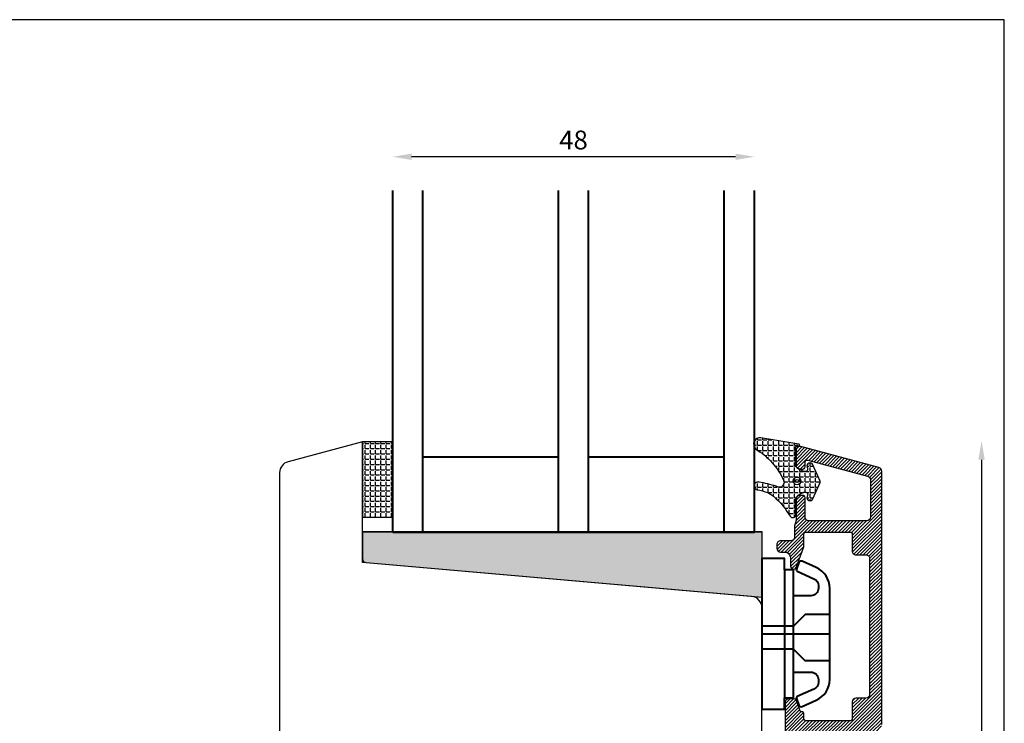
# Model space of a CAD drawing. Units: millimetres. Extents: x 3 to 205, y 3 to 292.
# Drawn here: x 75 to 205, y 198 to 292 of the extents above; entities that cross this region are included whole.
import ezdxf

# ---------------------------------------------------------------- set-up
doc = ezdxf.new("R2010")
doc.units = ezdxf.units.MM
doc.header["$LTSCALE"] = 0.5
doc.layers.add('alu', color=174, linetype='Continuous')
doc.layers.add('GUMMIliste', color=3, linetype='Continuous')
doc.layers.add('DoNotPlot', color=7, linetype='Continuous', plot=False)
doc.layers.add('karm', color=7, linetype='Continuous', lineweight=40)
doc.styles.get("Standard").update_dxf_attribs({"font": 'arial.ttf'})
doc.dimstyles.new('UK2', dxfattribs={"dimtxt": 2.5, "dimasz": 2.5, "dimexe": 1.25, "dimexo": 0.625, "dimtad": 1, "dimdec": 1, "dimtxsty": 'Standard', "dimcen": 2.5, "dimse1": 1, "dimse2": 1, "dimadec": 1, "dimazin": 0, "dimtfac": 1, "dimtdec": 1, "dimtmove": 0, "dimatfit": 3, "dimfxl": 1, "dimarcsym": 0})

# ---------------------------------------------------------------- blocks, each defined once
blk = doc.blocks.new('*D11')
at = {"color": 0, "lineweight": -2, "transparency": 16777216}
blk.add_line((169.8342807803915, 273.5728690539536), (126.8342807803915, 273.5728690539536), dxfattribs=at)
at = {"color": 0, "transparency": 16777216}
for points in [[(126.8342807803915, 273.9895357206203), (126.8342807803915, 273.1562023872869), (124.3342807803915, 273.5728690539536)], [(169.8342807803915, 273.9895357206203), (169.8342807803915, 273.1562023872869), (172.3342807803915, 273.5728690539536)]]:
    blk.add_solid(points, dxfattribs=at)
at = {"layer": 'Defpoints', "color": 0, "transparency": 16777216}
for p in [(124.3342807803915, 273.5728690539536), (124.3342807803915, 260.3646033342202), (172.3342807803915, 260.3646033342202)]:
    blk.add_point(p, dxfattribs=at)
at = {"color": 0, "transparency": 16777216, "insert": (148.3342807803915, 275.4743015232578), "char_height": 2.5, "attachment_point": 5}
blk.add_mtext('48', dxfattribs=at)
blk = doc.blocks.new('*D12')
at = {"color": 0, "lineweight": -2, "transparency": 16777216}
blk.add_line((202.4797288694652, 233.3854799283746), (202.4797288694652, 92.38432536447093), dxfattribs=at)
at = {"color": 0, "transparency": 16777216}
for points in [[(202.0630622027986, 233.3854799283746), (202.8963955361319, 233.3854799283746), (202.4797288694652, 235.8854799283746)], [(202.0630622027986, 92.38432536447093), (202.8963955361319, 92.38432536447093), (202.4797288694652, 89.88432536447093)]]:
    blk.add_solid(points, dxfattribs=at)
at = {"layer": 'Defpoints', "color": 0, "transparency": 16777216}
for p in [(194.9842948245083, 235.8854799283746), (196.3755562101529, 89.88432536447093), (202.4797288694652, 89.88432536447093)]:
    blk.add_point(p, dxfattribs=at)
at = {"color": 0, "transparency": 16777216, "insert": (200.578296400161, 162.8849026464227), "char_height": 2.5, "attachment_point": 5, "rotation": 90}
blk.add_mtext('146', dxfattribs=at)
blk = doc.blocks.new('*E16')
at = {"layer": 'DoNotPlot'}
for points in [[(202, 289), (0, 289)], [(202, 0), (202, 289)]]:
    blk.add_lwpolyline(points, dxfattribs=at)

msp = doc.modelspace()

# ---------------------------------------------------------------- hatches: boundary and pattern name
h = msp.add_hatch(color=256)
h.dxf.hatch_style = 1
edge = h.paths.add_edge_path()
edge.add_line((173.354828961717, 223.7972045648867), (120.3342807803915, 223.7972043628943))
edge.add_line((120.3342807803915, 223.7972043628943), (120.3342807803924, 220.2382777217845))
edge.add_arc((120.834280780392, 220.2382777217844), 0.4999999999996163, 179.9999999999968, 267.1727244676709)
edge.add_line((120.8096181585165, 219.7388863371152), (173.3576118980204, 215.1446596467995))
edge.add_line((173.3576118980204, 215.1446596467995), (173.354828961717, 223.7972045648867))
at = {"layer": 'alu'}
h = msp.add_hatch(dxfattribs=at)
h.set_pattern_fill('ANSI31', color=256, scale=0.1)
h.set_pattern_definition([(45, (-5570.803951148893, 7299.123856973931), (-0.2245064030267288, 0.2245064030267289), [])])
edge = h.paths.add_edge_path()
edge.add_arc((179.5568636277479, 225.762819884477), 0.4999999999998198, 180.0000000000195, 270.00087162599766, ccw=False)
edge.add_line((179.056863627748, 225.7628198844768), (179.056863627748, 228.3555156522061))
edge.add_arc((178.7570948017574, 228.3437406378102), 0.299999999999716, 2.249439916148474, 91.4397614481135)
edge.add_line((178.7495570217848, 228.6436459259812), (178.3473632624377, 228.6436459259812))
edge.add_arc((178.3570948017564, 228.1437406378091), 0.4999999999999987, 91.1152226796552, 180.7817183393006)
edge.add_line((177.857141337709, 228.136919070027), (177.857141337709, 225.3299411042517))
edge.add_arc((177.3571413377088, 225.3299411042522), 0.5000000000001421, 344.7083692593313, 359.9999999999414, ccw=False)
edge.add_line((177.8394393139101, 225.1980750276734), (177.674843361508, 224.596068076421))
edge.add_arc((178.1571413377094, 224.4642019998423), 0.5000000000001987, 164.708369259333, 179.9999999999414)
edge.add_line((177.6571413377092, 224.4642019998428), (177.6571413377092, 223.1279055029308))
edge.add_arc((177.1571413377094, 223.1279055029308), 0.499999999999801, -89.99967454728272, 6.480149750132114e-12, ccw=False)
edge.add_line((177.1571441778201, 222.627905502939), (175.8171297297481, 222.6278978913606))
edge.add_arc((175.8171297297483, 222.1278978913599), 0.5000000000006821, 90.00000000002606, 181.3650836748607)
edge.add_line((175.3172716331296, 222.1159864159945), (175.3172716331296, 221.6159864159927))
edge.add_arc((175.8171297297474, 221.6278978913595), 0.4999999999997831, 181.3650836750195, 270.0000000000782)
edge.add_line((175.8171297297481, 221.1278978913597), (176.6071314090382, 221.1278034444531))
edge.add_arc((176.2219909373863, 220.3298813175575), 0.8860095391663471, -2.5908458470192954, 64.23435952615807, ccw=False)
edge.add_line((177.1070948017573, 220.2898306899797), (177.1070948017573, 219.3627628401528))
edge.add_arc((177.6070948017553, 219.3627628401511), 0.4999999999979821, 179.9999999998143, 269.3502296317848)
edge.add_arc((177.5970325402929, 219.162762840154), 0.3000000000017725, 270.8388529475926, 341.5923996474755)
edge.add_line((177.8816827799187, 219.0680303690469), (178.8890525511893, 221.835083431306))
edge.add_arc((178.6071527818852, 221.9377114979664), 0.3000000000002343, 339.9955237814529, 359.997581451075)
edge.add_line((178.9071527816182, 221.9376988344738), (178.9072210782811, 223.5556568804059))
edge.add_arc((179.1070948017574, 223.5627628401536), 0.2000000000005855, 91.26748649452071, 182.0361360596792, ccw=False)
edge.add_line((179.1026708000995, 223.7627139046908), (185.1022822192231, 223.7627139046908))
edge.add_arc((185.106706220758, 223.5627628401498), 0.2000000000016342, 0, 91.2674864592986, ccw=False)
edge.add_line((185.3067062207597, 223.5627628401498), (185.3068529465959, 223.5629191354037))
edge.add_line((185.3068529465959, 223.5629191354037), (185.3068392272075, 221.2627168869039))
edge.add_arc((185.8068392271986, 221.2627139046907), 0.4999999999999123, 179.9996582635364, 269.999999999987)
edge.add_line((185.8068392271985, 220.7627139046908), (187.1296677065307, 220.7627139046908))
edge.add_arc((187.1296677065305, 220.2627139046909), 0.4999999999998863, -0.00034173646361068677, 89.99999999998698, ccw=False)
edge.add_line((187.6296677065216, 220.2627109224777), (187.6295603471276, 202.2627598579502))
edge.add_arc((187.1295603471384, 202.2627628401668), 0.4999999999980934, 269.9999999991793, 359.9996582631456, ccw=False)
edge.add_line((187.1295603471312, 201.7627628401688), (185.8067199389566, 201.7627628401815))
edge.add_arc((185.8067199389517, 201.2627628401821), 0.4999999999994316, 89.99999999943982, 179.9996582635104)
edge.add_line((185.3067199389611, 201.2627658223955), (185.3067062207606, 198.9627628401531))
edge.add_arc((185.106706220758, 198.9627628401531), 0.2000000000025466, -90, 0, ccw=False)
edge.add_line((185.106706220758, 198.7627628401506), (179.107099612103, 198.7627628402097))
edge.add_arc((179.107094801758, 198.9627628401515), 0.1999999999996295, 182.0391016643775, 270.0013780623216, ccw=False)
edge.add_line((178.9072214463517, 198.9556465350361), (178.9070283832784, 199.7266081973858))
edge.add_arc((178.7070283895497, 199.7265581136846), 0.1999999999996245, 0.01434792364267481, 90.00000000004887)
edge.add_line((178.7070283895496, 199.9265581136842), (178.5790631491996, 199.9265581136842))
edge.add_arc((178.5790631491994, 200.1265581136844), 0.2000000000001876, 199.9999999559959, 270.0000000000407, ccw=False)
edge.add_line((178.3911246249895, 200.0581540851636), (177.8789406852334, 201.4653678976174))
edge.add_arc((177.5970325402954, 201.362762840151), 0.3000000000001153, 19.99979969779877, 89.99999999998371)
edge.add_line((177.5970325402955, 201.6627628401511), (176.9072263146732, 201.6627628228571))
edge.add_arc((176.9070948017596, 201.1627628401524), 0.5000000000003544, 89.98492973003319, 180.0000000000391)
edge.add_line((176.4070948017593, 201.162762840152), (176.4068913939805, 197.3199832755427))
edge.add_arc((176.1570948017594, 197.3099004924789), 0.2499999999991573, -90.00000000001961, 2.3114305791514766, ccw=False)
edge.add_line((176.1570948017593, 197.0599004924798), (175.8172691118784, 197.0598992831583))
edge.add_arc((175.8172716331287, 196.5598992831647), 0.4999999999999902, 90.00028891400035, 180)
edge.add_line((175.3172716331287, 196.5598992831647), (175.3172716331287, 196.0599017017948))
edge.add_arc((175.8172716331287, 196.0599017017948), 0.5, 180, 269.9997110859996)
edge.add_line((175.8172691118784, 195.5599017018012), (176.1198378628383, 195.5598996847748))
edge.add_arc((176.1198353415875, 195.0598996847816), 0.4999999999995355, -5.212541509536095e-11, 89.99971108594758, ccw=False)
edge.add_line((176.6198353415871, 195.0598996847812), (176.265838724677, 192.679769633276))
edge.add_arc((174.7723152677986, 192.8190092962885), 1.500000000000631, 344.55717675176624, 354.6737687554929, ccw=False)
edge.add_line((176.2181602526348, 192.4195943744016), (175.4430517738015, 189.6137735464254))
edge.add_arc((175.7322207707693, 189.5338905620487), 0.3000000000005284, 164.5571767519203, 269.9999999999185)
edge.add_line((175.7322207707689, 189.2338905620481), (175.819477523793, 189.2338905620481))
edge.add_arc((175.8380835433306, 190.6214925679334), 1.387726742085753, 269.2317807948165, 343.6748724744934)
edge.add_line((177.1698600727118, 190.2314197715359), (177.7324262272746, 192.267857091847))
edge.add_arc((176.7516467094298, 192.4629763819946), 1.000000000005783, 348.7483077269598, 354.2059650943014)
edge.add_line((177.7465379338978, 192.3620236629222), (178.3172716331296, 196.7629656747104))
edge.add_arc((178.8172716331296, 196.7629656747104), 0.5, 90, 180, ccw=False)
edge.add_line((178.8172716331296, 197.2629656747104), (188.2299292455332, 197.2629656747104))
edge.add_arc((188.2299292455332, 198.2629656747104), 1, 270, 360)
edge.add_line((189.2299292455332, 198.2629656747104), (189.2299292455332, 231.8643480250303))
edge.add_arc((188.7299292455331, 231.8643480250304), 0.5000000000001137, 359.9999999999804, 434.9999999982693)
edge.add_line((188.859338768099, 232.3473109381712), (178.486508248136, 235.1267024995523))
edge.add_arc((178.3570948017582, 234.6437406378091), 0.5000000000018462, 74.99953450065814, 180.7817183546195)
edge.add_line((177.8571413377108, 234.6369190698933), (177.857141337709, 232.636919070027))
edge.add_arc((178.3570948017573, 232.64374063781), 0.5000000000009154, 180.7817183394034, 270)
edge.add_line((178.3570948017573, 232.1437406378091), (178.7570122904331, 232.1437406491559))
edge.add_arc((178.7570948017578, 232.4437406378102), 0.3000000000011002, 269.9842414975649, 362.2494399249168)
edge.add_line((179.056863627748, 232.455515652252), (179.0570948017571, 233.0299324108464))
edge.add_arc((179.3570948017546, 233.0299324108456), 0.2999999999975103, 77.34594844656709, 179.9999999998371, ccw=False)
edge.add_line((179.4228139424072, 233.3226455717222), (187.3591680394634, 231.1972449539217))
edge.add_arc((187.2298231935951, 230.7142647153534), 0.5000000000001144, -2.2794210963184014e-11, 75.00767271025069, ccw=False)
edge.add_line((187.7298231935952, 230.7142647153532), (187.7298231935952, 225.7628559083341))
edge.add_arc((187.229823193595, 225.762855908334), 0.5000000000001421, -89.9997474580747, 1.63140612130519e-11, ccw=False)
edge.add_line((187.2298253974391, 225.2628559083387), (179.5553812890371, 225.2628220818096))
at = {"layer": 'GUMMIliste'}
h = msp.add_hatch(dxfattribs=at)
h.set_pattern_fill('ANGLE', color=256, scale=0.1, style=0)
h.set_pattern_definition([(0, (-5572.803951148893, 6976.772959705434), (0, 0.6985000000000001), [0.508, -0.1905]), (90, (-5572.803951148893, 6976.772959705434), (-0.6985000000000001, 4.277078946022132e-17), [0.508, -0.1905])])
h.paths.add_polyline_path([(124.3342807803915, 225.7642338875239), (124.3342807803915, 235.7642338875239), (120.3342807803915, 235.7642338875239), (120.3342807803915, 225.7642338875239)])
h = msp.add_hatch(dxfattribs=at)
h.set_pattern_fill('ANGLE', color=256, scale=0.1, style=0)
h.set_pattern_definition([(0, (-5570.303951148893, 6977.242959705434), (0, 0.6985000000000001), [0.508, -0.1905]), (90, (-5570.303951148893, 6977.242959705434), (-0.6985000000000001, 4.277078946022132e-17), [0.508, -0.1905])])
edge = h.paths.add_edge_path()
edge.add_arc((175.6823723628166, 230.6809804761178), 0.9394324817910842, 241.1515250904686, 281.32912178006177, ccw=False)
edge.add_arc((169.7226536455781, 212.1602951606206), 18.5346814444459, 72.71716321876562, 79.91787834893847)
edge.add_arc((172.809667701065, 229.9140721701137), 0.5192046886799225, 72.32282569295658, 257.7324359896884)
edge.add_arc((167.6473029650884, 206.9801422614143), 22.98857732924293, 73.67634175340231, 77.30486929154063, ccw=False)
edge.add_arc((170.1791810276443, 222.5295201362472), 7.606097272477246, 31.765403197938213, 58.89509309698161, ccw=False)
edge.add_line((176.6459665326115, 226.5336930784579), (177.0742805736695, 225.8867346945735))
edge.add_arc((177.4078107865431, 226.1075459196063), 0.3999999999999937, 213.506258089159, 360.0074275552064)
edge.add_line((177.807810783182, 226.1075977737237), (177.8077631929168, 228.0464200414726))
edge.add_arc((178.6074073206979, 228.0466429208656), 0.7996441588419102, 114.97001551023001, 180.0159696642331, ccw=False)
edge.add_line((178.2698424108071, 228.7715434053325), (178.9122989512739, 229.0681552058295))
edge.add_arc((179.0590312217143, 228.7503980013696), 0.3500000002496819, -20.76573886530838, 114.7863029292484, ccw=False)
edge.add_line((179.3862944702955, 228.6263062357166), (179.3355998967813, 228.482588268248))
edge.add_arc((179.7130677921628, 228.3499188626456), 0.4001039655222191, 160.6348517011737, 335.7903602809877)
edge.add_line((180.0779830683673, 228.1858456338141), (181.0509214820972, 230.3475980231133))
edge.add_arc((180.8230493675451, 230.4499906722929), 0.2498198454816707, 335.8035855089481, 384.2706287073844)
edge.add_line((181.0507886635783, 230.5526783942405), (180.0777290306137, 232.7143221133001))
edge.add_arc((179.7129909606211, 232.5499816325972), 0.400052063236301, 24.25495700338971, 199.4978612916179)
edge.add_line((179.3358803027609, 232.4164555863445), (179.3860249992917, 232.2745364884267))
edge.add_arc((179.0587015634209, 232.1496288925385), 0.3503463132115082, -114.78527841156438, 20.887003004028827, ccw=False)
edge.add_line((178.9118297939735, 231.8315546519589), (178.2724447153164, 232.1273702111794))
edge.add_arc((178.6078482476308, 232.8536652411178), 0.800000000001431, 180.00798754527, 245.2124754343456, ccw=False)
edge.add_line((177.8078482554033, 232.8535537139469), (177.8077589472746, 235.0812710825458))
edge.add_arc((177.9077589472011, 235.0812749207946), 0.1000000000002134, 90.00004744105189, 180.002199154571, ccw=False)
edge.add_line((177.9077588644009, 235.1812749207947), (178.1993211556232, 235.1812751622101))
edge.add_arc((178.1993210728228, 235.2812751622105), 0.1000000000003981, 270.0000474411495, 360)
edge.add_line((178.2993210728232, 235.2812751622105), (178.2993210728232, 235.3681794823151))
edge.add_arc((178.199321072823, 235.3681794823149), 0.1000000000002217, 1.302755197524568e-10, 82.90665963095199)
edge.add_line((178.2116696862927, 235.467414112084), (173.1939102242673, 236.3035457446658))
edge.add_arc((173.1101061974273, 235.4239724033852), 0.883556663494884, 84.55739969980647, 226.7573112901882)
edge.add_arc((167.9144673838665, 226.9355106021919), 9.08913547600674, 23.877427850303093, 59.66638698179088, ccw=False)
edge.add_arc((175.5905657702685, 230.3785285594399), 0.6775917232072133, -65.93041397580492, 20.391455484935193, ccw=False)

# ---------------------------------------------------------------- linework, layer by layer
for p, q in [((120.3342807803915, 223.7972043628943), (173.354828961717, 223.7972045648867)), ((171.774280780392, 223.7642338875239), (123.7742807803902, 223.7642338875239)), ((172.3342807803915, 223.7642338875239), (124.3342807803906, 223.7642338875239))]:
    msp.add_line(p, q)
msp.add_lwpolyline([(173.3342807803915, 193.3503078875237), (173.3342807803915, 211.9323675075293), (173.3342807803915, 213.7528529596229, 0.3888787318529887), (171.9650143945132, 215.2471450067605), (120.3342807803915, 219.7642488875235), (120.3342807803915, 235.7642338875239), (110.4460517417369, 233.1146874568194, 0.339454168229511), (109.3342807803915, 231.66579884359), (109.3342807803915, 172.764690887524, 0.4142135623730945)], format="xyb")
msp.add_lwpolyline([(173.354828961717, 223.7972045648867), (120.3342807803915, 223.7972043628943), (120.3342807803924, 220.2382777217845, 0.3998334194871767), (120.8096181585165, 219.7388863371152), (173.3576118980204, 215.1446596467995)], format="xyb", close=True)
at = {"layer": 'alu'}
for points in [[(189.2299292455332, 198.2629656747104), (189.2299292455332, 231.8643480250303, 0.3394542588550513), (188.859338768099, 232.3473109381712), (178.486508248136, 235.1267024995523, 0.4973955130767719), (177.8571413377108, 234.6369190698933), (177.857141337709, 232.636919070027, 0.4102230789331106), (178.3570948017573, 232.1437406378091), (178.7570122904331, 232.1437406491559, 0.4258411276918399), (179.056863627748, 232.455515652252), (179.0570948017571, 233.0299324108464, -0.480483419822422), (179.4228139424072, 233.3226455717222), (187.3591680394634, 231.1972449539217, -0.3394915955041142), (187.7298231935952, 230.7142647153532), (187.7298231935952, 225.7628559083341, -0.4142122713918137), (187.2298253974391, 225.2628559083387), (179.5553812890371, 225.2628220818096)], [(179.5568712341196, 225.262819884535, -0.4142180180894268), (179.056863627748, 225.7628198844768), (179.056863627748, 228.3555156522061, 0.4100805566218301), (178.7495570217848, 228.6436459259812), (178.3473632624377, 228.6436459259812, 0.4125097303147686), (177.857141337709, 228.136919070027), (177.857141337709, 225.3299411042517, -0.06682151575514542), (177.8394393139101, 225.1980750276734), (177.674843361508, 224.596068076421, 0.06682151575514028), (177.6571413377092, 224.4642019998428), (177.6571413377092, 223.1279055029308, -0.4142118986757575), (177.1571441778201, 222.627905502939), (175.8171297297481, 222.6278978913606, 0.4212091453603325), (175.3172716331296, 222.1159864159945), (175.3172716331296, 221.6159864159927, 0.4072524135722123), (175.8171297297481, 221.1278978913597), (176.6071314090382, 221.1278034444531, -0.3001342600360533), (177.1070948017573, 220.2898306899797), (177.1070948017573, 219.3627628401528, 0.4108958553702862), (177.6014246071441, 218.8627949922939, 0.3189173888487614), (177.8816827799187, 219.0680303690469), (178.8890525511893, 221.835083431306, 0.08749771053261032), (178.9071527816182, 221.9376988344738), (178.9072210782811, 223.5556568804059, -0.4181483423220316), (179.1026708000995, 223.7627139046908), (185.1022822192231, 223.7627139046908, -0.4207078342934528), (185.3067062207597, 223.5627628401498), (185.3068529465959, 223.5629191354037), (185.3068392272075, 221.2627168869039, 0.4142153093141728), (185.8068392271985, 220.7627139046908), (187.1296677065307, 220.7627139046908, -0.4142153093141728), (187.6296677065216, 220.2627109224777), (187.6295603471276, 202.2627598579502, -0.4142118154363063), (187.1295603471312, 201.7627628401688), (185.8067199389566, 201.7627628401815, 0.414211815436839), (185.3067199389611, 201.2627658223955), (185.3067062207606, 198.9627628401531, -0.414213562373095), (185.106706220758, 198.7627628401506), (179.107099612103, 198.7627628402097, -0.4038347694154037), (178.9072214463517, 198.9556465350361), (178.9070283832784, 199.7266081973858, 0.4141402183921837), (178.7070283895496, 199.9265581136842), (178.5790631491996, 199.9265581136842, -0.3152987890902609), (178.3911246249895, 200.0581540851636), (177.8789406852334, 201.4653678976174, 0.31529974974798), (177.5970325402955, 201.6627628401511), (176.9072263146732, 201.6627628228571, 0.4142906029537816), (176.4070948017593, 201.162762840152), (176.4068913939805, 197.3199832755427, -0.426079455079603)]]:
    msp.add_lwpolyline(points, format="xyb", dxfattribs=at)
at = {"layer": 'Defpoints', "linetype": 'Continuous'}
msp.add_lwpolyline([(3.497564009382643, 2.758245014503473), (205.4975640093826, 2.758245014503473), (205.4975640093826, 291.7582450145036), (3.497564009382643, 291.7582450145036)], close=True, dxfattribs=at)
at = {"layer": 'GUMMIliste'}
msp.add_lwpolyline([(124.3342807803915, 225.7642338875239), (124.3342807803915, 235.7642338875239), (120.3342807803915, 235.7642338875239), (120.3342807803915, 225.7642338875239)], close=True, dxfattribs=at)
for points in [[(175.8669187416049, 229.7598528943354, -0.1771260947403456), (175.2291009833029, 229.8581327111224, 0.03142938946936517), (172.9673260283321, 230.4087613256352, 1.04835817710453), (172.6993485258731, 229.4067229921975, -0.01583376115276316), (174.1085415281191, 229.042034380047, -0.1189316442261372), (176.6459665326115, 226.5336930784579), (177.0742805736695, 225.8867346945735, 0.7433506757064643), (177.807810783182, 226.1075977737237), (177.8077631929168, 228.0464200414726, -0.2916909800458699), (178.2698424108071, 228.7715434053325), (178.9122989512739, 229.0681552058295, -0.6716684091547226), (179.3862944702955, 228.6263062357166), (179.3355998967813, 228.482588268248, 0.9585929356353546), (180.0779830683673, 228.1858456338141), (181.0509214820972, 230.3475980231133, 0.2146874191409965), (181.0507886635783, 230.5526783942405), (180.0777290306137, 232.7143221133001, 0.9593249485191875), (179.3358803027609, 232.4164555863445), (179.3860249992917, 232.2745364884267, -0.6724300091482505), (178.9118297939735, 231.8315546519589), (178.2724447153164, 232.1273702111794, -0.2924417207884372), (177.8078482554033, 232.8535537139469), (177.8077589472746, 235.0812710825458, -0.4142245618700421), (177.9077588644009, 235.1812749207947), (178.1993211556232, 235.1812751622101, 0.4142133198562796), (178.2993210728232, 235.2812751622105), (178.2993210728232, 235.3681794823151, 0.3784004463851718), (178.2116696862927, 235.467414112084), (173.1939102242673, 236.3035457446658, 0.7146099706097367), (172.504790327333, 234.7803381322201, -0.1574406383652515), (176.2256955045236, 230.6146233794252, -0.3955337126967504)], [(178.5000170948219, 230.5673514701903, -1), (177.5000170948219, 230.5673514701903, -1)], [(178.2000170978022, 230.5673514701903, -1), (177.8000170918417, 230.5673514701903, -1)]]:
    msp.add_lwpolyline(points, format="xyb", close=True, dxfattribs=at)
at = {"layer": 'karm', "color": 0}
for p, q in [((124.3342807803915, 223.7642338875248), (124.3342807803915, 269.1030572022655)), ((128.3342807803915, 223.7642338875248), (128.3342807803906, 269.1030572022655)), ((146.3342807803915, 223.7642338875248), (146.3342807803915, 269.1030572022655)), ((150.3342807803915, 223.7642338875248), (150.3342807803915, 269.1030572022655)), ((168.3342807803915, 223.7642338875248), (168.3342807803906, 269.1030572022655)), ((172.3342807803915, 223.7642338875248), (172.3342807803915, 269.1030572022655)), ((128.3342807803915, 233.7642338875248), (146.3342807803915, 233.7642338875248)), ((150.3342807803915, 233.7642338875248), (168.3342807803915, 233.7642338875248)), ((124.3342807803906, 223.7642338875239), (172.3342807803915, 223.7642338875239)), ((176.3342807803915, 218.7742463621107), (176.3342807803915, 201.7742463621107)), ((177.5342807803913, 205.2076623331341), (177.5342807803913, 215.3408303910865)), ((173.3342807803915, 210.2742463621098), (182.3342807803906, 210.2742463621098))]:
    msp.add_line(p, q, dxfattribs=at)
msp.add_lwpolyline([(180.547406344233, 201.4842036501632, 0.2969161619592563), (182.3342807803915, 204.227983227016), (182.3342807803906, 210.2742463621107), (182.3342807803906, 216.3205094972036, 0.2969161619592563), (180.5474063442321, 219.0642890740564), (178.6529933580882, 219.9018785223307, 0.4329507749675273), (178.2501528480184, 219.7311442392866), (177.930672944874, 218.8633390047926, 0.4460027993902235), (178.0230029880418, 218.5804203663356), (180.2386559683378, 217.6007989369482, -0.2969161619592563), (180.8342807803906, 216.6862057446642), (180.8342807803906, 216.3408303910865, -0.414213562373095), (179.8342807803906, 215.3408303910865), (177.5342807803913, 215.3408303910865), (177.5342807803913, 218.7742463621107), (176.3342807803915, 218.7742463621107), (176.3342807803915, 220.2742463621107), (173.3342807803915, 220.2742463621107), (173.3342807803915, 200.2742463621107), (176.3342807803915, 200.2742463621107), (176.3342807803915, 201.7742463621107), (177.5342807803913, 201.7742463621107), (177.5342807803913, 201.9360791801455), (177.5342807803913, 205.2076623331341), (179.8342807803906, 205.2076623331341, -0.414213562373095), (180.8342807803915, 204.2076623331341), (180.8342807803915, 203.8622869795554, -0.2969161619592563), (180.2386559683387, 202.9476937872705), (178.0230029880418, 201.968072357884, 0.4460027993897959), (177.930672944874, 201.6851537194279), (178.2501528480184, 200.8173484849322, 0.4329507749677017), (178.6529933580891, 200.646614201889)], format="xyb", close=True, dxfattribs=at)
at = {"layer": 'karm', "color": 0, "linetype": 'Continuous'}
for points in [[(182.3342807803906, 212.8453916443887), (179.0842807803906, 212.8453916443887), (177.5342807803913, 211.2953916443885), (173.3342807803915, 211.2953916443885)], [(182.3342807803906, 206.7031010798319), (179.0842807803906, 206.7031010798319), (177.5342807803913, 208.253101079832), (173.3342807803915, 208.253101079832)]]:
    msp.add_lwpolyline(points, dxfattribs=at)

# ---------------------------------------------------------------- block references
msp.add_blockref('*E16', (3.497564009382586, 2.7582450145037))

# ---------------------------------------------------------------- dimensions: what is measured, and where the dimension line sits
dim = msp.add_linear_dim(base=(124.3342807803915, 273.5728690539536), p1=(172.3342807803915, 260.3646033342202), p2=(124.3342807803915, 260.3646033342202), dimstyle='UK2', override={"dimscale": 1, "dimlfac": 1})
dim.commit()
dim.dimension.update_dxf_attribs({"geometry": '*D11', "text_midpoint": (148.3342807803915, 275.4743015232578)})
dim = msp.add_linear_dim(base=(202.4797288694652, 89.88432536447093), p1=(194.9842948245082, 235.8854799283745), p2=(196.3755562101528, 89.8843253644709), angle=90, dimstyle='UK2', override={"dimscale": 1, "dimlfac": 1})
dim.commit()
dim.dimension.update_dxf_attribs({"geometry": '*D12', "text_midpoint": (200.578296400161, 162.8849026464227)})

doc.saveas('drawing.dxf')
